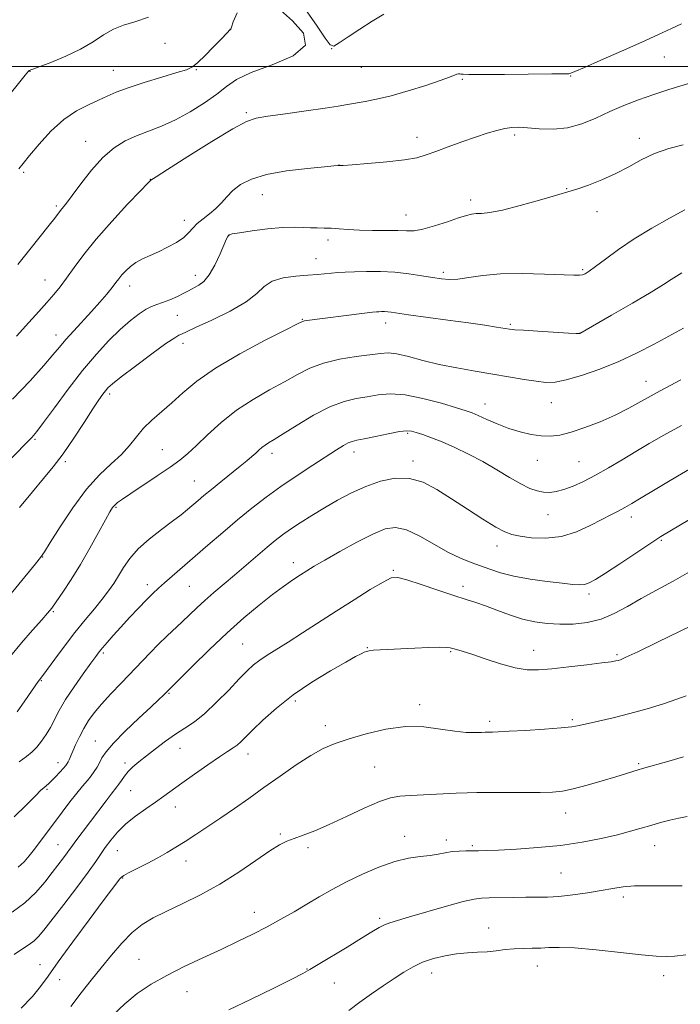
# Model space of a CAD drawing. Extents: x 2169800 to 2172700, y 349800 to 352700.
# Drawn here: x 2171692 to 2171895, y 351211 to 351514 of the extents above; entities that cross this region are included whole.
import ezdxf

# ---------------------------------------------------------------- set-up
doc = ezdxf.new("R2010")
doc.units = 0
doc.header["$MEASUREMENT"] = 0
for name, color, linetype, lineweight in [('32000', 7, 'Continuous', 0), ('DTM SPOT ELEVATION', 2, 'Continuous', 13), ('INDEX CONTOUR', 41, 'Continuous', 13), ('INTERMEDIATE CONTOUR', 44, 'Continuous', 0)]:
    doc.layers.add(name, color=color, linetype=linetype, lineweight=lineweight)

msp = doc.modelspace()

# ---------------------------------------------------------------- linework, layer by layer
at = {"layer": '32000', "flags": 128}
msp.add_lwpolyline([(2170000, 351500), (2172500, 351500)], dxfattribs=at)
at = {"layer": 'DTM SPOT ELEVATION'}
for p in [(2171756.31, 351511.5, 1177.98), (2171736.3, 351507.12, 1176.68), (2171787.63, 351505.56, 1180.01), (2171890.19, 351502.97, 1182.76), (2171694.71, 351498.5, 1176.04), (2171720.4, 351498.88, 1177.15), (2171745.98, 351499.06, 1178.11), (2171796.86, 351499.75, 1180.84), (2171827.9, 351496.02, 1182.17), (2171861.28, 351497.14, 1182.07), (2171761.37, 351485.81, 1181.77), (2171711.86, 351476.99, 1179.23), (2171813.98, 351478.2, 1183.47), (2171844.05, 351478.92, 1184.31), (2171882.47, 351477.83, 1185.51), (2171692.77, 351467.41, 1178.24), (2171789.96, 351469.69, 1183.98), (2171731.82, 351465.26, 1181.97), (2171860.07, 351462.36, 1185.93), (2171766.34, 351460.49, 1184.82), (2171830.48, 351458.91, 1185.55), (2171702.89, 351457.02, 1179.74), (2171869.46, 351455.29, 1186.5), (2171742.31, 351452.6, 1183.39), (2171810.62, 351454.21, 1185.28), (2171756.04, 351447.99, 1186.04), (2171786.54, 351446.58, 1186.4), (2171782.89, 351440.82, 1187.27), (2171864.97, 351437.43, 1187.79), (2171699.36, 351434.22, 1181.19), (2171745.63, 351435.7, 1185.42), (2171822.11, 351436.54, 1187.65), (2171725.48, 351432.4, 1184.61), (2171740.14, 351423.28, 1186.83), (2171778.63, 351422.1, 1189.92), (2171804.33, 351420.99, 1190.56), (2171842.75, 351420.57, 1189.79), (2171702.74, 351417.28, 1183.38), (2171864, 351417.74, 1189.99), (2171741.84, 351414.71, 1188.52), (2171884.49, 351403, 1193.26), (2171719.25, 351399.06, 1188.35), (2171834.9, 351396.01, 1193.32), (2171855.4, 351396.43, 1192.76), (2171811.06, 351386.93, 1196.2), (2171696.28, 351385.15, 1186.17), (2171735.5, 351381.94, 1191.08), (2171769.25, 351380.78, 1194.48), (2171794.61, 351381.18, 1196.54), (2171705.62, 351378.23, 1188.29), (2171812.73, 351378.46, 1197.56), (2171851.01, 351378.63, 1194.8), (2171863.86, 351378.22, 1195.01), (2171745.33, 351372.31, 1193.14), (2171721.26, 351364.14, 1192.18), (2171854.31, 351361.86, 1196.77), (2171880.01, 351361.16, 1198.52), (2171838.62, 351352.25, 1198.6), (2171889.29, 351353.95, 1200.17), (2171698.6, 351348.82, 1190.05), (2171775.88, 351347.06, 1199.44), (2171806.67, 351344.75, 1201.84), (2171730.93, 351340.31, 1195.52), (2171743.87, 351339.84, 1196.94), (2171828.19, 351339.81, 1201.51), (2171866.94, 351337.46, 1200.36), (2171701.93, 351331.99, 1192.16), (2171760.23, 351321.99, 1201.04), (2171717.31, 351319.22, 1196.26), (2171798.64, 351320.92, 1203.92), (2171824.32, 351319.67, 1204.14), (2171849.88, 351320.08, 1203.31), (2171875.58, 351318.77, 1203.78), (2171698.26, 351310.77, 1194.11), (2171737.61, 351306.77, 1200.15), (2171776.46, 351304.45, 1204.39), (2171814.84, 351303.29, 1205.64), (2171836.32, 351298.23, 1205.64), (2171861.83, 351298.72, 1205.75), (2171785.74, 351296.87, 1205.46), (2171714.87, 351292.13, 1199.13), (2171740.97, 351289.89, 1202.77), (2171761.94, 351288.07, 1204.61), (2171703.33, 351285.43, 1197.38), (2171724.03, 351285.34, 1201.6), (2171882.21, 351285.14, 1207.8), (2171800.96, 351284.12, 1206.98), (2171699.93, 351277.24, 1198.18), (2171725.72, 351276.86, 1202.94), (2171739.52, 351271.78, 1204.67), (2171859.76, 351269.89, 1208.68), (2171771.84, 351263.44, 1207.79), (2171810.13, 351262.7, 1209.4), (2171823.05, 351261.63, 1209.55), (2171703.33, 351260.2, 1201.13), (2171721.63, 351258.3, 1204.88), (2171780.35, 351259.24, 1208.33), (2171831.06, 351259.9, 1209.77), (2171887.18, 351259.9, 1210.73), (2171742.81, 351255.14, 1206.66), (2171723.31, 351249.9, 1206.11), (2171858.35, 351251.47, 1211.02), (2171877.54, 351244.03, 1212.4), (2171763.83, 351239.27, 1209.33), (2171802.46, 351237.45, 1211.72), (2171836.05, 351234.52, 1213.27), (2171728.33, 351224.8, 1209.18), (2171697.82, 351223.2, 1205.25), (2171780.08, 351221.81, 1211.93), (2171851.09, 351222.81, 1214.67), (2171703.86, 351218.61, 1206.73), (2171818.45, 351220.6, 1214.63), (2171889.95, 351219.8, 1214.51), (2171788.55, 351217.54, 1212.88), (2171743.09, 351214.84, 1210.81)]:
    msp.add_point(p, dxfattribs=at)
at = {"layer": 'INDEX CONTOUR'}
for points in [[(2171771.923, 351517.345, 1180), (2171775.577, 351514.124, 1180), (2171778.962, 351510.321, 1180), (2171779.582, 351506.549, 1180), (2171775.791, 351503.293, 1180), (2171769.359, 351500.545, 1180), (2171762.905, 351498.173, 1180), (2171758.408, 351496.027, 1180), (2171755.281, 351493.891, 1180), (2171752.294, 351491.532, 1180), (2171748.502, 351488.816, 1180), (2171744.095, 351486.027, 1180), (2171739.544, 351483.543, 1180), (2171735.243, 351481.635, 1180), (2171727.521, 351478.701, 1180), (2171724.025, 351477.079, 1180), (2171720.635, 351474.938, 1180), (2171717.214, 351471.959, 1180), (2171713.714, 351468.025, 1180), (2171710.435, 351463.818, 1180), (2171707.77, 351460.22, 1180), (2171705.989, 351457.883, 1180), (2171704.151, 351455.622, 1180), (2171702.398, 351453.302, 1180), (2171700.66, 351451.076, 1180), (2171694.639, 351443.574, 1180), (2171691.032, 351438.97, 1180)], [(2171803.786, 351516.119, 1180), (2171800.173, 351514.018, 1180), (2171796.334, 351511.57, 1180), (2171792.732, 351509.175, 1180), (2171789.952, 351507.286, 1180), (2171788.329, 351506.337, 1180), (2171787.219, 351506.698, 1180), (2171785.721, 351508.718, 1180), (2171783.208, 351512.465, 1180), (2171780.112, 351516.857, 1180)], [(2171895.557, 351436.463, 1190), (2171893.873, 351435.433, 1190), (2171892.231, 351434.335, 1190), (2171889.939, 351432.825, 1190), (2171886.129, 351430.469, 1190), (2171880.364, 351427.07, 1190), (2171873.934, 351423.35, 1190), (2171864.103, 351417.72, 1190), (2171863.918, 351417.699, 1190), (2171863.003, 351417.735, 1190), (2171860.597, 351417.868, 1190), (2171851.231, 351418.424, 1190), (2171846.805, 351418.704, 1190), (2171844.074, 351418.906, 1190), (2171842.427, 351419.087, 1190), (2171838.429, 351419.71, 1190), (2171834.839, 351420.253, 1190), (2171829.854, 351420.972, 1190), (2171823.516, 351421.852, 1190), (2171811.379, 351423.521, 1190), (2171806.034, 351424.289, 1190), (2171804.946, 351424.412, 1190), (2171803.972, 351424.457, 1190), (2171803.043, 351424.457, 1190), (2171802.236, 351424.436, 1190), (2171801.498, 351424.398, 1190), (2171800.242, 351424.273, 1190), (2171797.75, 351423.976, 1190), (2171780.06, 351421.743, 1190), (2171779.267, 351421.626, 1190), (2171778.653, 351421.443, 1190), (2171777.146, 351420.719, 1190), (2171773.555, 351418.898, 1190), (2171767.19, 351415.639, 1190), (2171759.36, 351411.449, 1190), (2171751.871, 351407.046, 1190), (2171746.12, 351403.025, 1190), (2171741.851, 351399.472, 1190), (2171738.403, 351396.343, 1190), (2171732.31, 351391.028, 1190), (2171729.732, 351388.52, 1190), (2171727.516, 351385.918, 1190), (2171725.36, 351383.22, 1190), (2171722.883, 351380.461, 1190), (2171719.796, 351377.583, 1190), (2171716.158, 351374.17, 1190), (2171712.119, 351369.717, 1190), (2171707.899, 351364.022, 1190), (2171703.997, 351358.098, 1190), (2171700.981, 351353.261, 1190), (2171699.179, 351350.394, 1190), (2171697.952, 351348.65, 1190), (2171696.423, 351346.746, 1190), (2171677.664, 351323.961, 1190)], [(2171900.653, 351362.018, 1200), (2171889.108, 351355.153, 1200), (2171887.903, 351354.373, 1200), (2171885.411, 351352.725, 1200), (2171876.409, 351346.737, 1200), (2171871.999, 351343.831, 1200), (2171868.96, 351341.897, 1200), (2171867.006, 351340.838, 1200), (2171865.556, 351340.368, 1200), (2171864.04, 351340.246, 1200), (2171861.928, 351340.39, 1200), (2171858.705, 351340.756, 1200), (2171854.097, 351341.308, 1200), (2171848.804, 351342.032, 1200), (2171843.77, 351342.918, 1200), (2171839.71, 351343.943, 1200), (2171836.436, 351345.04, 1200), (2171833.532, 351346.126, 1200), (2171830.61, 351347.185, 1200), (2171827.408, 351348.459, 1200), (2171823.689, 351350.257, 1200), (2171814.846, 351355.281, 1200), (2171810.733, 351357.229, 1200), (2171807.365, 351357.975, 1200), (2171804.178, 351357.492, 1200), (2171800.379, 351355.892, 1200), (2171795.48, 351353.376, 1200), (2171790.204, 351350.493, 1200), (2171785.577, 351347.879, 1200), (2171782.338, 351345.997, 1200), (2171780.068, 351344.615, 1200), (2171778.061, 351343.329, 1200), (2171775.717, 351341.782, 1200), (2171772.856, 351339.795, 1200), (2171769.403, 351337.242, 1200), (2171765.308, 351334.014, 1200), (2171760.627, 351330.084, 1200), (2171755.438, 351325.445, 1200), (2171749.94, 351320.242, 1200), (2171744.81, 351315.219, 1200), (2171735.791, 351306.197, 1200), (2171734.435, 351304.877, 1200), (2171731.998, 351302.576, 1200), (2171728.292, 351299.119, 1200), (2171724.106, 351295.142, 1200), (2171720.472, 351291.491, 1200), (2171718.16, 351288.805, 1200), (2171716.889, 351286.913, 1200), (2171716.117, 351285.438, 1200), (2171715.385, 351284.064, 1200), (2171714.557, 351282.706, 1200), (2171713.583, 351281.34, 1200), (2171712.406, 351279.906, 1200), (2171710.962, 351278.225, 1200), (2171709.179, 351276.082, 1200), (2171707.031, 351273.351, 1200), (2171704.664, 351270.239, 1200), (2171696.114, 351258.815, 1200), (2171694.508, 351256.718, 1200), (2171692.908, 351254.889, 1200), (2171691.048, 351253.223, 1200)], [(2171897.227, 351268.866, 1210), (2171894.664, 351268.361, 1210), (2171891.89, 351267.718, 1210), (2171888.98, 351266.963, 1210), (2171886.032, 351266.133, 1210), (2171883.066, 351265.254, 1210), (2171879.771, 351264.305, 1210), (2171875.762, 351263.253, 1210), (2171870.748, 351262.095, 1210), (2171864.835, 351260.95, 1210), (2171858.226, 351259.967, 1210), (2171851.23, 351259.261, 1210), (2171844.58, 351258.801, 1210), (2171839.113, 351258.521, 1210), (2171835.402, 351258.363, 1210), (2171832.962, 351258.289, 1210), (2171831.043, 351258.271, 1210), (2171829.036, 351258.272, 1210), (2171826.91, 351258.221, 1210), (2171824.775, 351258.043, 1210), (2171822.691, 351257.689, 1210), (2171820.497, 351257.246, 1210), (2171817.982, 351256.831, 1210), (2171814.96, 351256.486, 1210), (2171811.352, 351255.97, 1210), (2171807.101, 351254.967, 1210), (2171802.238, 351253.265, 1210), (2171797.129, 351251.068, 1210), (2171792.223, 351248.678, 1210), (2171787.853, 351246.344, 1210), (2171783.875, 351244.069, 1210), (2171780.026, 351241.797, 1210), (2171776.088, 351239.488, 1210), (2171772.012, 351237.163, 1210), (2171767.789, 351234.862, 1210), (2171763.393, 351232.599, 1210), (2171758.706, 351230.309, 1210), (2171753.589, 351227.9, 1210), (2171748.001, 351225.314, 1210), (2171742.276, 351222.607, 1210), (2171736.849, 351219.863, 1210), (2171732.048, 351217.128, 1210), (2171727.801, 351214.273, 1210), (2171723.928, 351211.13, 1210), (2171720.311, 351207.621, 1210)]]:
    msp.add_polyline3d(points, dxfattribs=at)
at = {"layer": 'INTERMEDIATE CONTOUR'}
for points in [[(2171758.552, 351516.609, 1178), (2171757.373, 351513.773, 1178), (2171756.77, 351512.182, 1178), (2171756.568, 351511.57, 1178), (2171756.54, 351511.451, 1178), (2171756.362, 351511.306, 1178), (2171756.114, 351511.081, 1178), (2171755.685, 351510.637, 1178), (2171753.409, 351508.232, 1178), (2171751.215, 351505.941, 1178), (2171748.709, 351503.389, 1178), (2171746.452, 351501.224, 1178), (2171744.753, 351499.89, 1178), (2171742.912, 351499.041, 1178), (2171739.974, 351498.131, 1178), (2171735.353, 351496.76, 1178), (2171729.927, 351495.099, 1178), (2171724.936, 351493.463, 1178), (2171721.289, 351492.087, 1178), (2171718.534, 351490.878, 1178), (2171715.884, 351489.662, 1178), (2171712.716, 351488.243, 1178), (2171709.067, 351486.338, 1178), (2171705.147, 351483.645, 1178), (2171701.188, 351480.039, 1178), (2171697.544, 351476.109, 1178), (2171694.589, 351472.628, 1178), (2171692.585, 351470.157, 1178), (2171691.308, 351468.435, 1178)], [(2171731.277, 351515.184, 1176), (2171727.042, 351513.829, 1176), (2171723.523, 351512.763, 1176), (2171720.416, 351511.53, 1176), (2171717.412, 351509.789, 1176), (2171714.166, 351507.662, 1176), (2171710.327, 351505.386, 1176), (2171705.757, 351503.195, 1176), (2171701.178, 351501.298, 1176), (2171697.526, 351499.901, 1176), (2171694.477, 351498.748, 1176), (2171694.256, 351498.531, 1176), (2171693.292, 351497.379, 1176), (2171686.527, 351489.06, 1176)], [(2171895.436, 351513.163, 1182), (2171892.423, 351511.766, 1182), (2171888.387, 351509.918, 1182), (2171883.187, 351507.569, 1182), (2171876.92, 351504.772, 1182), (2171870.617, 351501.979, 1182), (2171865.545, 351499.745, 1182), (2171862.628, 351498.472, 1182), (2171861.401, 351497.951, 1182), (2171861.06, 351497.821, 1182), (2171860.732, 351497.778, 1182), (2171859.284, 351497.747, 1182), (2171855.52, 351497.71, 1182), (2171840.895, 351497.604, 1182), (2171834.029, 351497.575, 1182), (2171829.953, 351497.586, 1182), (2171828.141, 351497.63, 1182), (2171827.504, 351497.69, 1182), (2171827.119, 351497.744, 1182), (2171826.729, 351497.74, 1182), (2171826.238, 351497.619, 1182), (2171823.952, 351496.708, 1182), (2171821.112, 351495.686, 1182), (2171816.648, 351494.201, 1182), (2171811.279, 351492.529, 1182), (2171805.981, 351491.02, 1182), (2171801.538, 351489.945, 1182), (2171797.962, 351489.233, 1182), (2171792.583, 351488.302, 1182), (2171789.729, 351487.821, 1182), (2171785.641, 351487.183, 1182), (2171779.847, 351486.333, 1182), (2171773.458, 351485.426, 1182), (2171767.987, 351484.668, 1182), (2171764.391, 351484.1, 1182), (2171761.415, 351483.086, 1182), (2171757.251, 351480.824, 1182), (2171750.741, 351476.873, 1182), (2171743.324, 351472.238, 1182), (2171737.087, 351468.289, 1182), (2171733.588, 351466.05, 1182), (2171732.016, 351465.011, 1182), (2171731.825, 351464.844, 1182), (2171730.952, 351463.975, 1182), (2171728.734, 351461.689, 1182), (2171724.795, 351457.554, 1182), (2171719.907, 351452.277, 1182), (2171715.131, 351446.842, 1182), (2171711.304, 351442.066, 1182), (2171708.363, 351438.065, 1182), (2171706.028, 351434.784, 1182), (2171704.02, 351432.115, 1182), (2171702.085, 351429.748, 1182), (2171699.973, 351427.318, 1182), (2171697.455, 351424.498, 1182), (2171694.368, 351421.095, 1182), (2171690.572, 351416.951, 1182)], [(2171899.351, 351495.281, 1184), (2171891.564, 351492.93, 1184), (2171886.89, 351491.432, 1184), (2171882.256, 351489.791, 1184), (2171877.74, 351488.014, 1184), (2171873.343, 351486.101, 1184), (2171869.045, 351484.111, 1184), (2171864.759, 351482.335, 1184), (2171860.384, 351481.125, 1184), (2171855.901, 351480.71, 1184), (2171851.641, 351480.843, 1184), (2171848.021, 351481.152, 1184), (2171845.305, 351481.324, 1184), (2171843.145, 351481.268, 1184), (2171841.038, 351480.947, 1184), (2171838.555, 351480.333, 1184), (2171835.55, 351479.422, 1184), (2171831.951, 351478.217, 1184), (2171827.792, 351476.755, 1184), (2171823.543, 351475.219, 1184), (2171819.782, 351473.828, 1184), (2171816.82, 351472.745, 1184), (2171813.919, 351471.918, 1184), (2171810.074, 351471.24, 1184), (2171804.697, 351470.631, 1184), (2171798.847, 351470.116, 1184), (2171794.007, 351469.747, 1184), (2171791.266, 351469.555, 1184), (2171790.176, 351469.491, 1184), (2171789.596, 351469.473, 1184), (2171788.396, 351469.374, 1184), (2171785.421, 351469.113, 1184), (2171780.186, 351468.62, 1184), (2171773.768, 351467.848, 1184), (2171767.637, 351466.754, 1184), (2171762.948, 351465.322, 1184), (2171759.605, 351463.631, 1184), (2171757.198, 351461.785, 1184), (2171755.34, 351459.883, 1184), (2171753.712, 351458.001, 1184), (2171752.02, 351456.211, 1184), (2171750.067, 351454.565, 1184), (2171748.057, 351453.044, 1184), (2171746.292, 351451.607, 1184), (2171744.948, 351450.214, 1184), (2171743.7, 351448.814, 1184), (2171742.1, 351447.354, 1184), (2171739.827, 351445.814, 1184), (2171737.109, 351444.292, 1184), (2171734.305, 351442.919, 1184), (2171731.716, 351441.776, 1184), (2171729.408, 351440.745, 1184), (2171727.388, 351439.66, 1184), (2171725.661, 351438.402, 1184), (2171724.22, 351437.061, 1184), (2171723.061, 351435.775, 1184), (2171722.133, 351434.619, 1184), (2171721.21, 351433.405, 1184), (2171720.023, 351431.881, 1184), (2171718.361, 351429.854, 1184), (2171716.242, 351427.376, 1184), (2171713.738, 351424.556, 1184), (2171708.208, 351418.541, 1184), (2171705.784, 351415.845, 1184), (2171703.84, 351413.547, 1184), (2171701.813, 351411.105, 1184), (2171698.967, 351407.814, 1184), (2171694.752, 351403.177, 1184), (2171689.38, 351397.492, 1184)], [(2171895.941, 351475.902, 1186), (2171891.54, 351474.714, 1186), (2171887.097, 351473.185, 1186), (2171883.062, 351471.27, 1186), (2171879.239, 351469.137, 1186), (2171875.265, 351467.004, 1186), (2171870.953, 351465.076, 1186), (2171866.814, 351463.484, 1186), (2171863.53, 351462.344, 1186), (2171861.449, 351461.679, 1186), (2171856.608, 351460.296, 1186), (2171851.665, 351458.856, 1186), (2171845.739, 351457.178, 1186), (2171840.279, 351455.774, 1186), (2171836.399, 351455.02, 1186), (2171833.889, 351454.755, 1186), (2171832.204, 351454.679, 1186), (2171830.803, 351454.523, 1186), (2171829.167, 351454.127, 1186), (2171826.773, 351453.358, 1186), (2171823.324, 351452.171, 1186), (2171819.402, 351450.874, 1186), (2171815.815, 351449.861, 1186), (2171813.103, 351449.416, 1186), (2171810.769, 351449.378, 1186), (2171808.05, 351449.478, 1186), (2171804.421, 351449.504, 1186), (2171800.276, 351449.495, 1186), (2171796.238, 351449.55, 1186), (2171792.802, 351449.734, 1186), (2171789.941, 351449.975, 1186), (2171787.498, 351450.168, 1186), (2171785.32, 351450.239, 1186), (2171783.262, 351450.252, 1186), (2171781.187, 351450.304, 1186), (2171778.917, 351450.445, 1186), (2171776.14, 351450.544, 1186), (2171772.508, 351450.428, 1186), (2171767.906, 351449.984, 1186), (2171763.147, 351449.363, 1186), (2171759.276, 351448.779, 1186), (2171757.055, 351448.395, 1186), (2171756.126, 351448.161, 1186), (2171755.846, 351447.973, 1186), (2171755.651, 351447.67, 1186), (2171755.276, 351446.87, 1186), (2171753.295, 351442.236, 1186), (2171751.707, 351438.834, 1186), (2171749.97, 351435.793, 1186), (2171748.276, 351433.775, 1186), (2171746.747, 351432.615, 1186), (2171744.529, 351431.411, 1186), (2171743.556, 351430.857, 1186), (2171742.178, 351430.138, 1186), (2171740.147, 351429.177, 1186), (2171737.783, 351428.137, 1186), (2171735.551, 351427.244, 1186), (2171733.773, 351426.628, 1186), (2171732.215, 351426.052, 1186), (2171730.501, 351425.191, 1186), (2171728.328, 351423.766, 1186), (2171725.668, 351421.701, 1186), (2171722.566, 351418.97, 1186), (2171719.061, 351415.539, 1186), (2171715.178, 351411.341, 1186), (2171710.935, 351406.303, 1186), (2171706.452, 351400.531, 1186), (2171702.24, 351394.855, 1186), (2171698.907, 351390.29, 1186), (2171696.876, 351387.559, 1186), (2171695.829, 351386.241, 1186), (2171695.259, 351385.629, 1186), (2171694.614, 351384.993, 1186), (2171693.151, 351383.525, 1186), (2171684.929, 351375.134, 1186)], [(2171896.509, 351455.885, 1188), (2171891.758, 351453.301, 1188), (2171886.301, 351450.194, 1188), (2171880.846, 351446.855, 1188), (2171876.006, 351443.573, 1188), (2171872.009, 351440.642, 1188), (2171868.99, 351438.353, 1188), (2171867.001, 351436.909, 1188), (2171865.765, 351436.144, 1188), (2171864.911, 351435.802, 1188), (2171864, 351435.668, 1188), (2171862.258, 351435.681, 1188), (2171853.234, 351436.05, 1188), (2171846.426, 351436.203, 1188), (2171839.734, 351436.102, 1188), (2171834.224, 351435.642, 1188), (2171829.918, 351435.023, 1188), (2171826.582, 351434.523, 1188), (2171823.928, 351434.362, 1188), (2171821.501, 351434.528, 1188), (2171818.792, 351434.951, 1188), (2171815.416, 351435.545, 1188), (2171811.464, 351436.161, 1188), (2171807.145, 351436.632, 1188), (2171802.695, 351436.84, 1188), (2171798.447, 351436.842, 1188), (2171794.759, 351436.745, 1188), (2171791.877, 351436.63, 1188), (2171789.6, 351436.504, 1188), (2171787.615, 351436.347, 1188), (2171783.281, 351435.913, 1188), (2171780.327, 351435.664, 1188), (2171776.62, 351435.374, 1188), (2171772.716, 351434.853, 1188), (2171769.345, 351433.869, 1188), (2171766.927, 351432.25, 1188), (2171764.64, 351430.069, 1188), (2171761.355, 351427.459, 1188), (2171756.374, 351424.601, 1188), (2171750.749, 351421.872, 1188), (2171745.962, 351419.697, 1188), (2171743.119, 351418.374, 1188), (2171741.235, 351417.447, 1188), (2171740.628, 351417.191, 1188), (2171739.314, 351416.44, 1188), (2171736.634, 351414.63, 1188), (2171732.268, 351411.461, 1188), (2171727.224, 351407.695, 1188), (2171722.847, 351404.354, 1188), (2171720.139, 351402.202, 1188), (2171718.742, 351400.953, 1188), (2171717.958, 351400.063, 1188), (2171717.153, 351399.001, 1188), (2171715.97, 351397.291, 1188), (2171714.114, 351394.471, 1188), (2171711.415, 351390.301, 1188), (2171708.201, 351385.416, 1188), (2171704.928, 351380.674, 1188), (2171701.904, 351376.673, 1188), (2171698.884, 351372.986, 1188), (2171695.48, 351368.929, 1188), (2171691.473, 351364.067, 1188)], [(2171896.059, 351419.384, 1192), (2171886.989, 351414.461, 1192), (2171881.746, 351411.737, 1192), (2171876.118, 351409.089, 1192), (2171870.256, 351406.709, 1192), (2171864.674, 351404.759, 1192), (2171859.966, 351403.399, 1192), (2171856.494, 351402.734, 1192), (2171853.678, 351402.65, 1192), (2171850.709, 351402.983, 1192), (2171846.936, 351403.582, 1192), (2171837.297, 351405.222, 1192), (2171831.845, 351406.133, 1192), (2171826.276, 351407.115, 1192), (2171820.834, 351408.219, 1192), (2171815.763, 351409.448, 1192), (2171811.315, 351410.6, 1192), (2171807.744, 351411.423, 1192), (2171805.11, 351411.731, 1192), (2171802.7, 351411.605, 1192), (2171795.227, 351410.597, 1192), (2171790.122, 351409.765, 1192), (2171785.157, 351408.605, 1192), (2171780.953, 351407.042, 1192), (2171777.151, 351405.109, 1192), (2171773.15, 351402.858, 1192), (2171768.514, 351400.321, 1192), (2171763.465, 351397.426, 1192), (2171758.394, 351394.079, 1192), (2171753.655, 351390.289, 1192), (2171749.475, 351386.478, 1192), (2171746.044, 351383.174, 1192), (2171743.399, 351380.715, 1192), (2171740.952, 351378.7, 1192), (2171737.963, 351376.539, 1192), (2171733.968, 351373.836, 1192), (2171725.798, 351368.44, 1192), (2171723.238, 351366.712, 1192), (2171721.728, 351365.612, 1192), (2171720.847, 351364.844, 1192), (2171720.182, 351364.065, 1192), (2171719.357, 351362.75, 1192), (2171718.007, 351360.327, 1192), (2171715.88, 351356.441, 1192), (2171713.187, 351351.603, 1192), (2171710.254, 351346.542, 1192), (2171707.39, 351341.903, 1192), (2171704.841, 351337.995, 1192), (2171702.833, 351335.047, 1192), (2171701.448, 351333.109, 1192), (2171700.175, 351331.519, 1192), (2171698.353, 351329.441, 1192), (2171695.533, 351326.272, 1192), (2171692.118, 351322.352, 1192), (2171688.714, 351318.26, 1192)], [(2171895.211, 351403.431, 1194), (2171888.884, 351400.052, 1194), (2171886.118, 351398.533, 1194), (2171882.929, 351396.733, 1194), (2171879.223, 351394.708, 1194), (2171875.005, 351392.593, 1194), (2171870.358, 351390.533, 1194), (2171865.682, 351388.703, 1194), (2171861.458, 351387.285, 1194), (2171858.013, 351386.417, 1194), (2171855.074, 351386.063, 1194), (2171852.215, 351386.143, 1194), (2171849.099, 351386.59, 1194), (2171845.733, 351387.376, 1194), (2171842.214, 351388.484, 1194), (2171838.678, 351389.857, 1194), (2171835.432, 351391.267, 1194), (2171832.825, 351392.445, 1194), (2171830.976, 351393.232, 1194), (2171829.09, 351393.894, 1194), (2171826.145, 351394.813, 1194), (2171821.468, 351396.211, 1194), (2171815.815, 351397.716, 1194), (2171810.291, 351398.803, 1194), (2171805.749, 351399.094, 1194), (2171802.012, 351398.791, 1194), (2171798.645, 351398.242, 1194), (2171795.242, 351397.667, 1194), (2171791.501, 351396.768, 1194), (2171787.148, 351395.123, 1194), (2171782.097, 351392.505, 1194), (2171777.012, 351389.482, 1194), (2171772.745, 351386.819, 1194), (2171769.919, 351385.086, 1194), (2171768.232, 351384.067, 1194), (2171767.149, 351383.354, 1194), (2171766.214, 351382.605, 1194), (2171765.281, 351381.763, 1194), (2171764.278, 351380.839, 1194), (2171763.111, 351379.812, 1194), (2171761.578, 351378.527, 1194), (2171759.452, 351376.798, 1194), (2171753.512, 351372.035, 1194), (2171750.614, 351369.693, 1194), (2171748.328, 351367.807, 1194), (2171746.523, 351366.277, 1194), (2171743.303, 351363.508, 1194), (2171741.318, 351361.884, 1194), (2171738.673, 351359.852, 1194), (2171735.219, 351357.291, 1194), (2171731.453, 351354.374, 1194), (2171728.032, 351351.34, 1194), (2171725.449, 351348.398, 1194), (2171723.552, 351345.624, 1194), (2171722.021, 351343.067, 1194), (2171720.56, 351340.722, 1194), (2171718.953, 351338.398, 1194), (2171717.004, 351335.853, 1194), (2171714.57, 351332.887, 1194), (2171711.727, 351329.465, 1194), (2171708.601, 351325.592, 1194), (2171705.368, 351321.38, 1194), (2171702.388, 351317.371, 1194), (2171698.689, 351312.348, 1194), (2171697.668, 351311.013, 1194), (2171697.306, 351310.508, 1194), (2171693.2, 351304.557, 1194), (2171690.782, 351301.097, 1194)], [(2171895.413, 351389.342, 1196), (2171890.048, 351386.399, 1196), (2171885.524, 351383.801, 1196), (2171881.348, 351381.312, 1196), (2171877.137, 351378.769, 1196), (2171872.949, 351376.281, 1196), (2171868.952, 351374.025, 1196), (2171865.293, 351372.151, 1196), (2171862.036, 351370.691, 1196), (2171859.231, 351369.649, 1196), (2171856.883, 351369.019, 1196), (2171854.848, 351368.762, 1196), (2171852.944, 351368.829, 1196), (2171850.981, 351369.205, 1196), (2171848.733, 351370.001, 1196), (2171845.963, 351371.361, 1196), (2171842.513, 351373.355, 1196), (2171838.531, 351375.75, 1196), (2171834.242, 351378.24, 1196), (2171829.869, 351380.56, 1196), (2171825.638, 351382.601, 1196), (2171821.772, 351384.297, 1196), (2171818.464, 351385.602, 1196), (2171815.782, 351386.554, 1196), (2171813.762, 351387.216, 1196), (2171812.311, 351387.627, 1196), (2171810.828, 351387.738, 1196), (2171808.581, 351387.481, 1196), (2171805.128, 351386.841, 1196), (2171801.165, 351386.025, 1196), (2171797.68, 351385.293, 1196), (2171795.391, 351384.824, 1196), (2171793.959, 351384.465, 1196), (2171792.779, 351383.987, 1196), (2171791.299, 351383.169, 1196), (2171789.164, 351381.848, 1196), (2171781.871, 351377.184, 1196), (2171776.999, 351373.996, 1196), (2171772.048, 351370.618, 1196), (2171767.463, 351367.278, 1196), (2171763.112, 351363.887, 1196), (2171758.718, 351360.285, 1196), (2171754.104, 351356.388, 1196), (2171749.501, 351352.436, 1196), (2171736.178, 351340.885, 1196), (2171734.3, 351339.22, 1196), (2171732.593, 351337.626, 1196), (2171730.648, 351335.685, 1196), (2171728.181, 351333.114, 1196), (2171725.421, 351330.166, 1196), (2171722.723, 351327.23, 1196), (2171720.39, 351324.637, 1196), (2171718.497, 351322.489, 1196), (2171717.073, 351320.825, 1196), (2171716.054, 351319.577, 1196), (2171715.024, 351318.215, 1196), (2171713.479, 351316.097, 1196), (2171711.1, 351312.802, 1196), (2171708.309, 351308.826, 1196), (2171705.708, 351304.888, 1196), (2171703.753, 351301.554, 1196), (2171701.011, 351296.335, 1196), (2171699.672, 351294.084, 1196), (2171698.263, 351292.041, 1196), (2171696.832, 351290.274, 1196), (2171695.373, 351288.79, 1196), (2171693.657, 351287.363, 1196), (2171691.4, 351285.707, 1196)], [(2171897.914, 351375.953, 1198), (2171894.257, 351373.795, 1198), (2171890.921, 351371.803, 1198), (2171887.907, 351369.985, 1198), (2171882.551, 351366.725, 1198), (2171880.151, 351365.29, 1198), (2171877.955, 351364.046, 1198), (2171875.917, 351362.986, 1198), (2171873.714, 351361.88, 1198), (2171870.958, 351360.443, 1198), (2171867.368, 351358.532, 1198), (2171863.107, 351356.571, 1198), (2171858.448, 351355.128, 1198), (2171853.696, 351354.611, 1198), (2171849.292, 351354.785, 1198), (2171845.712, 351355.253, 1198), (2171843.194, 351355.757, 1198), (2171841.034, 351356.563, 1198), (2171838.292, 351358.072, 1198), (2171834.301, 351360.538, 1198), (2171829.492, 351363.616, 1198), (2171824.57, 351366.816, 1198), (2171820.071, 351369.677, 1198), (2171815.87, 351371.866, 1198), (2171811.674, 351373.082, 1198), (2171807.263, 351373.124, 1198), (2171802.711, 351372.194, 1198), (2171798.169, 351370.596, 1198), (2171793.762, 351368.601, 1198), (2171789.515, 351366.362, 1198), (2171785.435, 351364.002, 1198), (2171781.552, 351361.637, 1198), (2171778.011, 351359.389, 1198), (2171774.983, 351357.372, 1198), (2171772.534, 351355.628, 1198), (2171770.305, 351353.898, 1198), (2171767.831, 351351.846, 1198), (2171757.794, 351343.277, 1198), (2171751.377, 351337.864, 1198), (2171748.607, 351335.454, 1198), (2171746.145, 351333.189, 1198), (2171741.637, 351328.875, 1198), (2171736.893, 351324.43, 1198), (2171734.371, 351321.992, 1198), (2171731.747, 351319.328, 1198), (2171722.786, 351309.953, 1198), (2171719.625, 351306.618, 1198), (2171716.808, 351303.527, 1198), (2171714.56, 351300.843, 1198), (2171712.783, 351298.408, 1198), (2171711.296, 351295.984, 1198), (2171709.959, 351293.422, 1198), (2171708.794, 351290.936, 1198), (2171706.762, 351286.322, 1198), (2171706.455, 351285.658, 1198), (2171706.186, 351285.147, 1198), (2171705.784, 351284.578, 1198), (2171705.062, 351283.733, 1198), (2171703.913, 351282.484, 1198), (2171702.563, 351281.065, 1198), (2171701.322, 351279.801, 1198), (2171700.428, 351278.938, 1198), (2171699.827, 351278.411, 1198), (2171698.955, 351277.729, 1198), (2171698.109, 351276.943, 1198), (2171696.4, 351275.234, 1198), (2171693.535, 351272.32, 1198), (2171689.845, 351268.745, 1198)], [(2171898.659, 351344.649, 1202), (2171892.895, 351341.406, 1202), (2171887.703, 351338.634, 1202), (2171883.026, 351336.09, 1202), (2171878.776, 351333.612, 1202), (2171874.744, 351331.378, 1202), (2171870.688, 351329.651, 1202), (2171866.442, 351328.619, 1202), (2171862.128, 351328.169, 1202), (2171857.942, 351328.119, 1202), (2171854.019, 351328.329, 1202), (2171850.239, 351328.836, 1202), (2171846.424, 351329.724, 1202), (2171842.471, 351331.014, 1202), (2171838.598, 351332.474, 1202), (2171835.1, 351333.807, 1202), (2171832.104, 351334.824, 1202), (2171829.075, 351335.758, 1202), (2171825.311, 351336.946, 1202), (2171820.415, 351338.592, 1202), (2171815.217, 351340.375, 1202), (2171810.852, 351341.833, 1202), (2171808.063, 351342.562, 1202), (2171806.02, 351342.374, 1202), (2171803.499, 351341.133, 1202), (2171799.582, 351338.792, 1202), (2171794.578, 351335.67, 1202), (2171789.105, 351332.174, 1202), (2171778.706, 351325.419, 1202), (2171774.317, 351322.603, 1202), (2171767.842, 351318.584, 1202), (2171765.541, 351317.059, 1202), (2171763.625, 351315.567, 1202), (2171761.677, 351313.755, 1202), (2171759.224, 351311.242, 1202), (2171755.959, 351307.828, 1202), (2171752.237, 351304.05, 1202), (2171748.58, 351300.629, 1202), (2171745.374, 351298.081, 1202), (2171742.468, 351296.111, 1202), (2171739.576, 351294.219, 1202), (2171736.505, 351292.036, 1202), (2171733.434, 351289.715, 1202), (2171730.634, 351287.54, 1202), (2171728.316, 351285.723, 1202), (2171726.46, 351284.174, 1202), (2171724.982, 351282.74, 1202), (2171723.809, 351281.308, 1202), (2171722.882, 351279.961, 1202), (2171722.15, 351278.83, 1202), (2171721.53, 351277.96, 1202), (2171719.756, 351275.709, 1202), (2171718.191, 351273.665, 1202), (2171708.536, 351260.941, 1202), (2171707.584, 351259.628, 1202), (2171706.915, 351258.667, 1202), (2171706.171, 351257.625, 1202), (2171705.057, 351256.137, 1202), (2171701.6, 351251.613, 1202), (2171699.28, 351248.626, 1202), (2171696.494, 351245.416, 1202), (2171693.159, 351242.277, 1202), (2171689.235, 351239.414, 1202)], [(2171901.158, 351328.932, 1204), (2171895.065, 351325.958, 1204), (2171888.033, 351322.543, 1204), (2171881.983, 351319.631, 1204), (2171878.355, 351317.928, 1204), (2171876.655, 351317.194, 1204), (2171875.907, 351316.952, 1204), (2171875.183, 351316.79, 1204), (2171873.743, 351316.561, 1204), (2171870.897, 351316.182, 1204), (2171866.266, 351315.61, 1204), (2171860.732, 351314.959, 1204), (2171855.491, 351314.383, 1204), (2171851.395, 351314.039, 1204), (2171847.926, 351314.089, 1204), (2171844.225, 351314.703, 1204), (2171839.716, 351315.945, 1204), (2171834.963, 351317.483, 1204), (2171830.819, 351318.885, 1204), (2171827.929, 351319.817, 1204), (2171826.116, 351320.349, 1204), (2171824.997, 351320.651, 1204), (2171824.152, 351320.859, 1204), (2171823, 351320.983, 1204), (2171820.914, 351320.999, 1204), (2171817.507, 351320.897, 1204), (2171813.311, 351320.72, 1204), (2171802.65, 351320.221, 1204), (2171800.587, 351320.089, 1204), (2171799.262, 351319.947, 1204), (2171798.405, 351319.758, 1204), (2171797.69, 351319.483, 1204), (2171796.747, 351319.035, 1204), (2171795.041, 351318.13, 1204), (2171792, 351316.438, 1204), (2171787.297, 351313.738, 1204), (2171781.593, 351310.255, 1204), (2171775.799, 351306.325, 1204), (2171770.688, 351302.293, 1204), (2171766.488, 351298.532, 1204), (2171763.296, 351295.431, 1204), (2171761.121, 351293.258, 1204), (2171759.656, 351291.828, 1204), (2171758.514, 351290.842, 1204), (2171757.305, 351289.987, 1204), (2171755.633, 351288.91, 1204), (2171753.099, 351287.248, 1204), (2171749.499, 351284.786, 1204), (2171745.396, 351281.916, 1204), (2171741.548, 351279.181, 1204), (2171735.945, 351275.129, 1204), (2171733.37, 351273.312, 1204), (2171730.401, 351271.27, 1204), (2171727.243, 351268.999, 1204), (2171724.242, 351266.562, 1204), (2171721.682, 351264.036, 1204), (2171719.594, 351261.57, 1204), (2171717.945, 351259.328, 1204), (2171715.062, 351255.021, 1204), (2171712.7, 351251.705, 1204), (2171709.167, 351246.991, 1204), (2171705.135, 351241.721, 1204), (2171699.051, 351233.845, 1204), (2171697.394, 351231.853, 1204), (2171696.027, 351230.536, 1204), (2171694.47, 351229.4, 1204), (2171692.47, 351228.096, 1204), (2171689.825, 351226.317, 1204)], [(2171896.872, 351306.033, 1206), (2171894.018, 351304.98, 1206), (2171889.923, 351303.619, 1206), (2171884.923, 351302.078, 1206), (2171879.585, 351300.572, 1206), (2171874.442, 351299.279, 1206), (2171869.909, 351298.238, 1206), (2171863.911, 351296.907, 1206), (2171861.634, 351296.514, 1206), (2171858.337, 351296.163, 1206), (2171853.272, 351295.778, 1206), (2171847.446, 351295.402, 1206), (2171842.316, 351295.107, 1206), (2171838.986, 351294.948, 1206), (2171837.182, 351294.89, 1206), (2171835.683, 351294.875, 1206), (2171834.998, 351294.85, 1206), (2171833.846, 351294.795, 1206), (2171831.922, 351294.726, 1206), (2171829.166, 351294.781, 1206), (2171825.582, 351295.126, 1206), (2171821.191, 351295.818, 1206), (2171816.091, 351296.463, 1206), (2171810.402, 351296.557, 1206), (2171804.316, 351295.753, 1206), (2171798.335, 351294.343, 1206), (2171793.036, 351292.771, 1206), (2171788.784, 351291.342, 1206), (2171785.088, 351289.786, 1206), (2171781.248, 351287.689, 1206), (2171776.745, 351284.775, 1206), (2171771.799, 351281.326, 1206), (2171766.814, 351277.761, 1206), (2171762.115, 351274.422, 1206), (2171757.71, 351271.343, 1206), (2171753.53, 351268.477, 1206), (2171749.536, 351265.797, 1206), (2171745.825, 351263.349, 1206), (2171742.522, 351261.195, 1206), (2171739.672, 351259.361, 1206), (2171736.992, 351257.716, 1206), (2171734.118, 351256.093, 1206), (2171730.847, 351254.392, 1206), (2171725.077, 351251.507, 1206), (2171723.615, 351250.711, 1206), (2171722.912, 351250.18, 1206), (2171722.447, 351249.608, 1206), (2171717.325, 351242.824, 1206), (2171712.949, 351236.982, 1206), (2171707.934, 351230.229, 1206), (2171703.461, 351224.094, 1206), (2171700.352, 351219.686, 1206), (2171698.011, 351216.445, 1206), (2171695.485, 351213.391, 1206), (2171692.034, 351209.792, 1206)], [(2171896.115, 351287.215, 1208), (2171891.576, 351285.904, 1208), (2171883.464, 351283.645, 1208), (2171882.121, 351283.253, 1208), (2171875.203, 351281.116, 1208), (2171870.99, 351279.839, 1208), (2171866.343, 351278.492, 1208), (2171862.098, 351277.371, 1208), (2171858.787, 351276.701, 1208), (2171855.729, 351276.398, 1208), (2171851.937, 351276.304, 1208), (2171846.785, 351276.282, 1208), (2171836.014, 351276.279, 1208), (2171832.361, 351276.246, 1208), (2171829.408, 351276.163, 1208), (2171826.047, 351276.013, 1208), (2171812.007, 351275.334, 1208), (2171808.679, 351275.142, 1208), (2171805.826, 351274.654, 1208), (2171802.403, 351273.48, 1208), (2171797.685, 351271.396, 1208), (2171792.233, 351268.828, 1208), (2171786.921, 351266.364, 1208), (2171782.465, 351264.47, 1208), (2171778.907, 351263.108, 1208), (2171776.122, 351262.115, 1208), (2171773.89, 351261.274, 1208), (2171771.61, 351260.151, 1208), (2171768.583, 351258.26, 1208), (2171764.305, 351255.292, 1208), (2171759.034, 351251.665, 1208), (2171753.216, 351247.975, 1208), (2171747.293, 351244.712, 1208), (2171741.659, 351241.937, 1208), (2171736.7, 351239.609, 1208), (2171732.671, 351237.615, 1208), (2171729.306, 351235.591, 1208), (2171726.209, 351233.103, 1208), (2171723.064, 351229.853, 1208), (2171719.864, 351226.082, 1208), (2171716.683, 351222.167, 1208), (2171713.571, 351218.371, 1208), (2171710.479, 351214.5, 1208), (2171707.335, 351210.248, 1208)], [(2171895.686, 351247.514, 1212), (2171893.005, 351247.44, 1212), (2171885.109, 351247.526, 1212), (2171881.026, 351247.457, 1212), (2171877.526, 351247.167, 1212), (2171874.265, 351246.683, 1212), (2171870.693, 351246.058, 1212), (2171866.453, 351245.362, 1212), (2171861.931, 351244.709, 1212), (2171857.703, 351244.229, 1212), (2171854.158, 351244.009, 1212), (2171850.946, 351243.967, 1212), (2171847.531, 351243.977, 1212), (2171843.583, 351243.937, 1212), (2171836.201, 351243.797, 1212), (2171833.817, 351243.722, 1212), (2171831.55, 351243.422, 1212), (2171828.202, 351242.625, 1212), (2171823.022, 351241.185, 1212), (2171811.62, 351237.881, 1212), (2171807.932, 351236.828, 1212), (2171805.605, 351236.125, 1212), (2171803.937, 351235.48, 1212), (2171802.264, 351234.615, 1212), (2171800.065, 351233.299, 1212), (2171796.852, 351231.317, 1212), (2171792.408, 351228.599, 1212), (2171783.555, 351223.23, 1212), (2171780.97, 351221.687, 1212), (2171778.758, 351220.471, 1212), (2171775.392, 351218.751, 1212), (2171769.824, 351215.958, 1212), (2171762.919, 351212.565, 1212), (2171756.018, 351209.306, 1212)], [(2171896.743, 351226.172, 1214), (2171893.443, 351225.828, 1214), (2171890.72, 351225.684, 1214), (2171887.659, 351225.791, 1214), (2171883.168, 351226.206, 1214), (2171876.613, 351226.931, 1214), (2171869.174, 351227.736, 1214), (2171862.493, 351228.337, 1214), (2171857.792, 351228.529, 1214), (2171854.612, 351228.444, 1214), (2171852.08, 351228.295, 1214), (2171849.48, 351228.24, 1214), (2171846.739, 351228.215, 1214), (2171843.947, 351228.099, 1214), (2171841.168, 351227.815, 1214), (2171838.381, 351227.455, 1214), (2171835.541, 351227.154, 1214), (2171832.6, 351226.993, 1214), (2171829.501, 351226.85, 1214), (2171826.181, 351226.551, 1214), (2171822.633, 351225.955, 1214), (2171819.057, 351225.067, 1214), (2171815.707, 351223.923, 1214), (2171812.74, 351222.549, 1214), (2171809.927, 351220.911, 1214), (2171806.946, 351218.963, 1214), (2171803.567, 351216.69, 1214), (2171799.952, 351214.201, 1214), (2171796.355, 351211.638, 1214), (2171792.933, 351209.108, 1214)]]:
    msp.add_polyline3d(points, dxfattribs=at)

doc.saveas('drawing.dxf')
